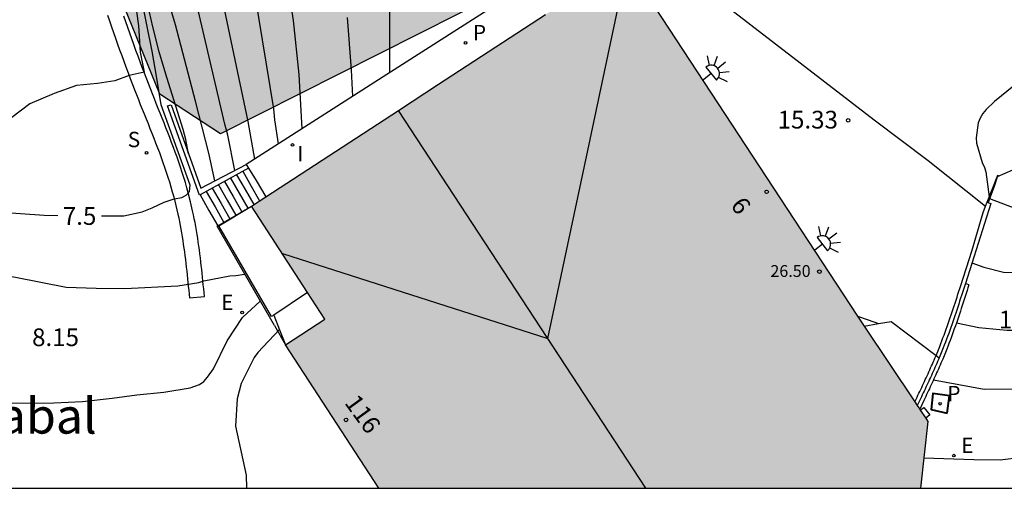
# Model space of a CAD drawing. Units: millimetres. Extents: x 587293 to 587644, y 4796040 to 4796290.
# Drawn here: x 587525 to 587567, y 4796040 to 4796060 of the extents above; entities that cross this region are included whole.
import ezdxf
from ezdxf.enums import TextEntityAlignment as Align

# ---------------------------------------------------------------- set-up
doc = ezdxf.new("R2010")
doc.units = ezdxf.units.MM
for name, color, linetype in [('010106', 9, 'Continuous'), ('020104', 34, 'Continuous'), ('020204', 9, 'Continuous'), ('020307', 24, 'Continuous'), ('020308', 9, 'Continuous'), ('060113', 4, 'Continuous'), ('060117', 9, 'Continuous'), ('060121', 9, 'Continuous'), ('060124', 9, 'Continuous'), ('060130', 9, 'Continuous'), ('060141', 9, 'Continuous'), ('070105', 6, 'Continuous'), ('070106', 6, 'Continuous'), ('070108', 9, 'VALLA'), ('080109', 9, 'Continuous'), ('080201', 9, 'Continuous'), ('080202', 9, 'Continuous'), ('080303', 9, 'Continuous'), ('080304', 9, 'Continuous'), ('080308', 9, 'Continuous'), ('100106', 63, 'Continuous'), ('210201', 9, 'Continuous'), ('210204', 9, 'Continuous'), ('210301', 9, 'Continuous'), ('210304', 9, 'Continuous'), ('220205', 1, 'Continuous'), ('220305', 1, 'Continuous'), ('250204', 9, 'Continuous'), ('270204', 9, 'Continuous'), ('270304', 9, 'Continuous'), ('990502', 255, 'Continuous'), ('990504', 63, 'Continuous')]:
    doc.layers.add(name, color=color, linetype=linetype)
for name, color, linetype, lineweight in [('020105', 24, 'Continuous', 30), ('080111', 7, 'Continuous', 30), ('080118', 9, 'Continuous', 30)]:
    doc.layers.add(name, color=color, linetype=linetype, lineweight=lineweight)
doc.styles.add('ARIAL', font='ARIAL.TTF', dxfattribs={"height": 1})
doc.styles.add('ARIALI', font='ARIALI.TTF', dxfattribs={"height": 1})
doc.styles.add('ROMANS', font='romans__.ttf', dxfattribs={"height": 1})
doc.linetypes.add('VALLA', pattern='A,1,[200,DONOSTI.shx,S=0.1,R=0,X=0,Y=0],1', length=2)

# ---------------------------------------------------------------- blocks, each defined once
blk = doc.blocks.new('BloquePortal')
blk.add_circle((0, 0), 0.075)
at = {"flags": 5}
blk.add_attdef('INDICE', text='', height=0.75, dxfattribs=at).set_placement((0, 0), align=Align.MIDDLE_CENTER)
blk = doc.blocks.new('COTAPU')
blk.add_circle((0, 0), 0.075)
blk = doc.blocks.new('REIND')
blk.add_circle((0, 0), 0.055)
blk = doc.blocks.new('PLUVI1')
blk.add_circle((0, 0), 0.055)
blk = doc.blocks.new('REGELE')
blk.add_circle((0, 0), 0.055)
blk = doc.blocks.new('SANEA')
blk.add_circle((0, 0), 0.055)
blk = doc.blocks.new('FAREDE')
at = {"linetype": 'Continuous'}
for p, q in [((0.75, 0.7), (0.57, 0.322)), ((0.415, 0), (0, 0)), ((0.415, 0.36), (0.415, -0.351)), ((1.07, 0.411), (0.715, 0.19)), ((0.738, -0.699), (0.56, -0.32)), ((1.062, -0.416), (0.709, -0.191)), ((1.187, -0.005), (0.768, -0.001))]:
    blk.add_line(p, q, dxfattribs=at)
blk.add_arc((0.413, 0.004), 0.355, 270.4282, 89.5718, dxfattribs=at)
blk = doc.blocks.new('PUNTO')
blk.add_circle((0, 0), 0.075)

msp = doc.modelspace()

# ---------------------------------------------------------------- hatches: boundary and pattern name
at = {"layer": '990502'}
msp.add_hatch(color=256, dxfattribs=at).paths.add_polyline_path([(587550.472, 4796062.327), (587542.541, 4796057.169), (587534.609, 4796052.01), (587537.72, 4796047.226), (587536.051, 4796046.14), (587538.027, 4796043.101), (587540.004, 4796040.061), (587562.963, 4796040.061), (587563.286, 4796042.881), (587559.969, 4796047.845)])
at = {"layer": '990504'}
msp.add_hatch(color=256, dxfattribs=at).paths.add_polyline_path([(587526.269, 4796069.424), (587528.509, 4796068.376), (587531.18, 4796065.16), (587533.484, 4796062.6), (587535.892, 4796062.312), (587537.516, 4796062.616), (587540.516, 4796064.624), (587543.716, 4796067.623), (587544.804, 4796070.271), (587544.572, 4796072.303), (587544.084, 4796075.015), (587542.428, 4796078.599), (587541.244, 4796080.231), (587541.052, 4796078.695), (587540.212, 4796075.319), (587536.692, 4796072.16), (587532.725, 4796070.496), (587529.285, 4796069.824), (587528.965, 4796070.52), (587528.797, 4796070.784), (587529.437, 4796072.232), (587532.709, 4796075.367), (587534.245, 4796078.095), (587534.813, 4796080.607), (587535.157, 4796082.623), (587536.661, 4796083.759), (587540.285, 4796083.207), (587545.34, 4796080.063), (587550.492, 4796076.655), (587553.028, 4796074.143), (587552.98, 4796072.863), (587552.34, 4796071.239), (587551.252, 4796069.311), (587548.244, 4796067.191), (587547.492, 4796063.856), (587547.26, 4796061.992), (587546.748, 4796061.856), (587533.292, 4796055.064), (587530.732, 4796056.744), (587525.877, 4796068.664), (587526.349, 4796068.88)])

# ---------------------------------------------------------------- linework, layer by layer
at = {"layer": '010106', "flags": 128}
msp.add_lwpolyline([(587294.054, 4796040.067), (587644.044, 4796040.059), (587644.049, 4796290.052), (587294.059, 4796290.06)], close=True, dxfattribs=at)
at = {"layer": '020104', "flags": 128}
for points, elevation in [([(587540.476, 4796057.659), (587540.472, 4796062.36), (587540.451, 4796063.519), (587540.339, 4796064.694), (587540.127, 4796065.778), (587539.883, 4796066.632), (587539.821, 4796067.272), (587539.862, 4796068.066)], 11.5), ([(587533.903, 4796053.516), (587533.604, 4796055.013), (587533.481, 4796055.475), (587531.682, 4796063.161)], 9), ([(587529.508, 4796061.882), (587529.817, 4796059.646), (587529.888, 4796058.533), (587530.056, 4796057.681), (587529.422, 4796057.544), (587528.818, 4796057.314), (587528.091, 4796057.202), (587527.197, 4796057.118), (587526.247, 4796056.783), (587525.213, 4796056.335), (587524.453, 4796055.761)], 7), ([(587533.127, 4796061.898), (587534.457, 4796055.587), (587534.737, 4796053.99)], 9.5), ([(587536.758, 4796055.282), (587536.635, 4796057.574), (587536.396, 4796059.871), (587536.045, 4796062.2)], 10.5), ([(587531.947, 4796054.227), (587531.829, 4796054.824), (587531.72, 4796055.247), (587531.024, 4796057.45), (587530.697, 4796058.542), (587530.43, 4796059.597), (587530.072, 4796061.164)], 8), ([(587533.064, 4796053.079), (587532.799, 4796054.253), (587532.234, 4796056.449), (587531.387, 4796059.682), (587531.072, 4796060.78)], 8.5), ([(587538.901, 4796056.652), (587538.849, 4796057.772), (587538.682, 4796060)], 11), ([(587566.922, 4796057.107), (587566.104, 4796056.433), (587565.749, 4796056.099), (587565.612, 4796055.929), (587565.493, 4796055.727), (587565.412, 4796055.536), (587565.33, 4796054.902), (587565.338, 4796054.675), (587565.588, 4796053.849), (587565.681, 4796053.647), (587565.744, 4796053.454), (587565.884, 4796052.398)], 15.5), ([(587566.228, 4796053.259), (587567.536, 4796053.826)], 16), ([(587565.897, 4796052.329), (587566.964, 4796051.926)], 16.5), ([(587519.935, 4796050.284), (587520.305, 4796050.086), (587521.394, 4796049.693), (587522.534, 4796049.387), (587523.521, 4796049.172), (587524.606, 4796049.004), (587526.761, 4796048.581), (587528.034, 4796048.527), (587529.239, 4796048.525), (587531.49, 4796048.627), (587532.374, 4796048.774), (587532.596, 4796048.838), (587533.698, 4796049.05), (587533.952, 4796049.068), (587534.325, 4796049.132)], 8), ([(587565.148, 4796049.607), (587565.659, 4796049.421), (587566.491, 4796049.21), (587567.632, 4796049.191)], 17), ([(587513.031, 4796044.414), (587513.504, 4796044.548), (587515.031, 4796044.476), (587517.191, 4796044.268), (587518.344, 4796044.194), (587519.506, 4796044.069), (587520.661, 4796043.914), (587521.714, 4796043.8), (587522.912, 4796043.709), (587524.008, 4796043.667), (587526.236, 4796043.675), (587527.449, 4796043.733), (587528.713, 4796043.875), (587529.751, 4796044.02), (587530.89, 4796044.136), (587532.018, 4796044.306), (587532.412, 4796044.45), (587532.594, 4796044.579), (587532.742, 4796044.76), (587533.003, 4796045.111), (587533.587, 4796046.303), (587534.234, 4796047.298), (587534.986, 4796047.989)], 8.5), ([(587535.799, 4796046.781), (587534.878, 4796045.802), (587534.731, 4796045.599), (587534.18, 4796044.502), (587534.005, 4796043.847), (587533.935, 4796042.683), (587534.382, 4796040.611), (587534.399, 4796040.061)], 9), ([(587566.86, 4796044.251), (587565.667, 4796044.242), (587563.514, 4796044.639)], 18), ([(587563.11, 4796041.343), (587565.234, 4796041.28), (587566.342, 4796041.269), (587567.266, 4796041.37)], 18.5)]:
    msp.add_lwpolyline(points, dxfattribs=dict(at, elevation=elevation))
at = {"layer": '020105', "flags": 128}
for points, elevation in [([(587535.751, 4796054.639), (587535.595, 4796055.662), (587535.558, 4796056.124), (587534.598, 4796061.982)], 10), ([(587528.261, 4796051.589), (587529.195, 4796051.595), (587529.979, 4796051.763), (587530.398, 4796051.931), (587530.915, 4796052.169), (587531.334, 4796052.322), (587531.656, 4796052.379), (587531.838, 4796052.476), (587531.991, 4796052.63), (587532.019, 4796052.896), (587530.783, 4796056.299), (587530.605, 4796057.43), (587530.405, 4796058.564), (587529.945, 4796060.816)], 7.5), ([(587521.348, 4796052.742), (587522.305, 4796052.095), (587522.523, 4796052.013), (587523.604, 4796051.78), (587525.827, 4796051.629), (587526.401, 4796051.608)], 7.5), ([(587564.49, 4796047.06), (587565.446, 4796046.871), (587566.623, 4796046.76), (587567.923, 4796046.754), (587568.957, 4796046.936), (587569.52, 4796047.123), (587569.684, 4796047.23), (587569.795, 4796047.425), (587570.178, 4796047.949), (587570.423, 4796048.318), (587571.1, 4796049.59), (587571.517, 4796050.166), (587572.057, 4796050.87)], 17.5)]:
    msp.add_lwpolyline(points, dxfattribs=dict(at, elevation=elevation))
at = {"layer": '060113'}
msp.add_polyline3d([(587528.515, 4796060.093, 6.638), (587528.598, 4796059.849, 6.666), (587528.682, 4796059.604, 6.694), (587528.766, 4796059.36, 6.722), (587528.851, 4796059.116, 6.75), (587528.937, 4796058.872, 6.778), (587529.024, 4796058.629, 6.807), (587529.111, 4796058.385, 6.835), (587529.2, 4796058.142, 6.863), (587529.289, 4796057.899, 6.891), (587529.38, 4796057.657, 6.919), (587529.471, 4796057.415, 6.947), (587529.643, 4796056.968, 7), (587529.818, 4796056.522, 7.052), (587529.899, 4796056.317, 7.076), (587529.981, 4796056.113, 7.1), (587530.063, 4796055.908, 7.124), (587530.145, 4796055.704, 7.148), (587530.227, 4796055.5, 7.172), (587530.308, 4796055.296, 7.197), (587530.39, 4796055.091, 7.221), (587530.47, 4796054.887, 7.246), (587530.55, 4796054.682, 7.27), (587530.628, 4796054.477, 7.295), (587530.706, 4796054.272, 7.319), (587530.781, 4796054.066, 7.344), (587530.856, 4796053.86, 7.369), (587530.928, 4796053.654, 7.394), (587530.998, 4796053.447, 7.42), (587531.066, 4796053.239, 7.445), (587531.132, 4796053.031, 7.471), (587531.195, 4796052.823, 7.496), (587531.256, 4796052.613, 7.522), (587531.313, 4796052.403, 7.548), (587531.408, 4796052.036, 7.594), (587531.492, 4796051.666, 7.641), (587531.526, 4796051.507, 7.66), (587531.558, 4796051.348, 7.68), (587531.589, 4796051.189, 7.701), (587531.619, 4796051.03, 7.721), (587531.646, 4796050.87, 7.741), (587531.673, 4796050.71, 7.761), (587531.698, 4796050.549, 7.782), (587531.722, 4796050.388, 7.802), (587531.745, 4796050.227, 7.823), (587531.767, 4796050.066, 7.844), (587531.788, 4796049.904, 7.864), (587531.808, 4796049.742, 7.885), (587531.828, 4796049.58, 7.906), (587531.846, 4796049.418, 7.927), (587531.865, 4796049.256, 7.947), (587531.882, 4796049.094, 7.968), (587531.899, 4796048.931, 7.989), (587531.916, 4796048.769, 8.01), (587531.933, 4796048.606, 8.031), (587531.949, 4796048.443, 8.052), (587531.966, 4796048.281, 8.073), (587531.982, 4796048.118, 8.094), (587532.62, 4796048.182, 8.094), (587532.603, 4796048.345, 8.073), (587532.587, 4796048.508, 8.052), (587532.57, 4796048.671, 8.031), (587532.554, 4796048.834, 8.01), (587532.537, 4796048.998, 7.989), (587532.519, 4796049.162, 7.968), (587532.502, 4796049.326, 7.947), (587532.483, 4796049.491, 7.927), (587532.464, 4796049.655, 7.906), (587532.444, 4796049.82, 7.885), (587532.424, 4796049.985, 7.864), (587532.402, 4796050.15, 7.844), (587532.38, 4796050.315, 7.823), (587532.356, 4796050.481, 7.802), (587532.332, 4796050.646, 7.782), (587532.306, 4796050.812, 7.761), (587532.278, 4796050.977, 7.741), (587532.249, 4796051.143, 7.721), (587532.219, 4796051.308, 7.701), (587532.187, 4796051.474, 7.68), (587532.153, 4796051.639, 7.66), (587532.117, 4796051.804, 7.641), (587532.03, 4796052.187, 7.594), (587531.932, 4796052.568, 7.548), (587531.873, 4796052.787, 7.522), (587531.81, 4796053.004, 7.496), (587531.744, 4796053.221, 7.471), (587531.676, 4796053.436, 7.445), (587531.606, 4796053.65, 7.42), (587531.534, 4796053.863, 7.394), (587531.459, 4796054.075, 7.369), (587531.383, 4796054.286, 7.344), (587531.306, 4796054.496, 7.319), (587531.227, 4796054.705, 7.295), (587531.147, 4796054.913, 7.27), (587531.067, 4796055.12, 7.246), (587530.986, 4796055.327, 7.221), (587530.904, 4796055.533, 7.197), (587530.822, 4796055.738, 7.172), (587530.74, 4796055.943, 7.148), (587530.658, 4796056.147, 7.124), (587530.576, 4796056.351, 7.1), (587530.495, 4796056.554, 7.076), (587530.414, 4796056.757, 7.052), (587530.24, 4796057.199, 7), (587530.07, 4796057.643, 6.947), (587529.98, 4796057.882, 6.919), (587529.89, 4796058.122, 6.891), (587529.802, 4796058.363, 6.863), (587529.714, 4796058.603, 6.835), (587529.627, 4796058.845, 6.807), (587529.541, 4796059.086, 6.778), (587529.456, 4796059.328, 6.75), (587529.372, 4796059.57, 6.722), (587529.288, 4796059.813, 6.694), (587529.205, 4796060.056, 6.666)], dxfattribs=at)
at = {"layer": '060117'}
for points in [[(587534.388, 4796053.769, 9.433), (587534.482, 4796053.615, 9.435)], [(587534.482, 4796053.615, 9.435), (587534.803, 4796053.087, 9.443), (587535.217, 4796052.405, 9.453)], [(587532.432, 4796052.486, 8.045), (587532.808, 4796051.827, 8.054), (587533.184, 4796051.17, 8.063)]]:
    msp.add_polyline3d(points, dxfattribs=at)
at = {"layer": '060121', "lineweight": 40}
msp.add_polyline3d([(587564.096, 4796043.235, 18.14), (587564.195, 4796043.971, 17.994), (587563.488, 4796044.078, 18.011), (587563.424, 4796043.398, 18.139), (587564.096, 4796043.235, 18.14)], dxfattribs=at)
at = {"layer": '060124'}
for points in [[(587551.593, 4796062.911, 15.3), (587561.008, 4796055.666, 15.298), (587563.296, 4796053.944, 15.322), (587565.728, 4796052.003, 15.428)], [(587546.284, 4796061.371, 9.663), (587540.345, 4796057.575, 9.544), (587534.388, 4796053.769, 9.433)], [(587566.244, 4796053.312, 15.835), (587566.19, 4796053.144, 16.1), (587566.103, 4796052.883, 16.348), (587565.834, 4796052.16, 16.569)], [(587560.581, 4796046.929, 17.543), (587561.191, 4796047.034, 17.513)], [(587561.191, 4796047.034, 17.513), (587561.725, 4796047.126, 17.487), (587563.628, 4796045.687, 17.525)], [(587563.628, 4796045.687, 17.525), (587563.76, 4796045.588, 17.528)]]:
    msp.add_polyline3d(points, dxfattribs=at)
at = {"layer": '060130'}
msp.add_polyline3d([(587535.586, 4796046.952, 9.208), (587536.051, 4796046.14, 9.507)], dxfattribs=at)
at = {"layer": '060141'}
for points in [[(587534.24, 4796053.481, 9.262), (587534.596, 4796052.857, 9.27), (587534.952, 4796052.233, 9.278)], [(587533.465, 4796053.054, 8.741), (587533.832, 4796052.411, 8.75), (587534.199, 4796051.768, 8.758)], [(587533.723, 4796053.197, 8.914), (587534.088, 4796052.557, 8.922), (587534.453, 4796051.918, 8.931)], [(587533.982, 4796053.339, 9.088), (587534.343, 4796052.705, 9.096), (587534.704, 4796052.072, 9.105)], [(587532.691, 4796052.628, 8.219), (587533.065, 4796051.973, 8.228), (587533.438, 4796051.319, 8.237)], [(587532.949, 4796052.77, 8.393), (587533.32, 4796052.119, 8.402), (587533.691, 4796051.469, 8.41)], [(587533.207, 4796052.912, 8.567), (587533.576, 4796052.265, 8.576), (587533.945, 4796051.619, 8.584)]]:
    msp.add_polyline3d(points, dxfattribs=at)
at = {"layer": '070105'}
for points in [[(587532.432, 4796052.486, 7.781), (587532.411, 4796052.474, 7.765), (587531.053, 4796056.25, 7.362), (587531.2, 4796056.303, 7.363), (587532.471, 4796052.77, 8.83), (587534.388, 4796053.769, 9.419)], [(587534.482, 4796053.615, 9.35), (587532.432, 4796052.486, 7.781)], [(587565.795, 4796052.172, 15.523), (587566.244, 4796053.312, 15.835)], [(587533.184, 4796051.17, 7.948), (587534.609, 4796052.01, 8.949)], [(587563.628, 4796045.687, 17.773), (587563.699, 4796045.857, 17.741), (587563.782, 4796046.062, 17.703), (587563.829, 4796046.183, 17.681), (587563.876, 4796046.304, 17.658), (587563.922, 4796046.426, 17.635), (587563.968, 4796046.548, 17.612), (587564.013, 4796046.67, 17.589), (587564.057, 4796046.792, 17.565), (587564.101, 4796046.915, 17.542), (587564.144, 4796047.038, 17.518), (587564.187, 4796047.161, 17.493), (587564.23, 4796047.284, 17.469), (587564.272, 4796047.407, 17.445), (587564.313, 4796047.531, 17.42), (587564.354, 4796047.655, 17.396), (587564.395, 4796047.779, 17.371), (587564.436, 4796047.903, 17.346), (587564.477, 4796048.027, 17.322), (587564.517, 4796048.152, 17.297), (587564.557, 4796048.276, 17.272), (587564.597, 4796048.401, 17.247), (587564.637, 4796048.525, 17.222), (587564.677, 4796048.65, 17.197), (587565.139, 4796050.105, 15.371), (587565.623, 4796051.737, 15.404), (587565.728, 4796052.003, 15.476)], [(587565.834, 4796052.16, 16.092), (587565.869, 4796052.148, 16.594), (587565.944, 4796052.123, 16.59), (587564.869, 4796048.726, 17.172)], [(587565.728, 4796052.003, 15.476), (587565.795, 4796052.172, 15.523)], [(587565.795, 4796052.172, 15.523), (587565.834, 4796052.16, 16.092)], [(587535.586, 4796046.952, 9.208), (587533.156, 4796051.153, 7.929), (587533.184, 4796051.17, 7.948)], [(587565.021, 4796048.677, 17.172), (587564.981, 4796048.553, 17.197), (587564.941, 4796048.428, 17.222), (587564.901, 4796048.303, 17.247), (587564.861, 4796048.178, 17.272), (587564.82, 4796048.053, 17.297), (587564.78, 4796047.929, 17.322), (587564.739, 4796047.804, 17.346), (587564.698, 4796047.679, 17.371), (587564.657, 4796047.554, 17.396), (587564.616, 4796047.43, 17.42), (587564.574, 4796047.305, 17.445), (587564.531, 4796047.181, 17.469), (587564.489, 4796047.056, 17.493), (587564.445, 4796046.932, 17.518), (587564.402, 4796046.808, 17.542), (587564.357, 4796046.684, 17.565), (587564.313, 4796046.56, 17.589), (587564.267, 4796046.437, 17.612), (587564.221, 4796046.313, 17.635), (587564.174, 4796046.19, 17.658), (587564.126, 4796046.067, 17.681), (587564.078, 4796045.944, 17.703), (587563.994, 4796045.737, 17.741), (587563.909, 4796045.53, 17.779), (587563.873, 4796045.446, 17.794), (587563.837, 4796045.361, 17.809), (587563.801, 4796045.277, 17.824), (587563.764, 4796045.193, 17.839), (587563.727, 4796045.109, 17.854), (587563.69, 4796045.025, 17.868), (587563.652, 4796044.941, 17.883), (587563.615, 4796044.858, 17.897), (587563.577, 4796044.774, 17.912), (587563.539, 4796044.691, 17.926), (587563.5, 4796044.608, 17.941), (587563.462, 4796044.524, 17.955), (587563.423, 4796044.441, 17.969), (587563.384, 4796044.358, 17.983), (587563.345, 4796044.275, 17.997), (587563.306, 4796044.193, 18.012), (587563.267, 4796044.11, 18.026), (587563.228, 4796044.027, 18.04), (587563.189, 4796043.944, 18.054), (587563.149, 4796043.862, 18.068), (587563.11, 4796043.779, 18.082), (587562.934, 4796043.408, 18.145)], [(587564.869, 4796048.726, 17.172), (587564.829, 4796048.601, 17.197), (587564.789, 4796048.477, 17.222), (587564.749, 4796048.352, 17.247), (587564.709, 4796048.227, 17.272), (587564.669, 4796048.103, 17.297), (587564.628, 4796047.978, 17.322), (587564.588, 4796047.853, 17.346), (587564.547, 4796047.729, 17.371), (587564.506, 4796047.605, 17.396), (587564.464, 4796047.48, 17.42), (587564.423, 4796047.356, 17.445), (587564.381, 4796047.232, 17.469), (587564.338, 4796047.109, 17.493), (587564.295, 4796046.985, 17.518), (587564.251, 4796046.861, 17.542), (587564.207, 4796046.738, 17.565), (587564.163, 4796046.615, 17.589), (587564.118, 4796046.492, 17.612), (587564.072, 4796046.369, 17.635), (587564.025, 4796046.247, 17.658), (587563.978, 4796046.125, 17.681), (587563.93, 4796046.003, 17.703), (587563.847, 4796045.797, 17.741), (587563.76, 4796045.588, 17.78)], [(587565.021, 4796048.677, 17.172), (587564.869, 4796048.726, 17.172)], [(587560.298, 4796047.353, 15.386), (587560.744, 4796047.193, 15.44), (587561.191, 4796047.034, 15.494)], [(587562.728, 4796043.716, 18.116), (587562.822, 4796043.916, 18.082), (587562.861, 4796043.999, 18.068), (587562.901, 4796044.081, 18.054), (587562.94, 4796044.164, 18.04), (587562.979, 4796044.246, 18.026), (587563.018, 4796044.329, 18.012), (587563.057, 4796044.411, 17.997), (587563.095, 4796044.494, 17.983), (587563.134, 4796044.576, 17.969), (587563.173, 4796044.659, 17.955), (587563.211, 4796044.741, 17.941), (587563.249, 4796044.824, 17.926), (587563.287, 4796044.907, 17.912), (587563.324, 4796044.989, 17.897), (587563.362, 4796045.072, 17.883), (587563.399, 4796045.155, 17.868), (587563.435, 4796045.238, 17.854), (587563.472, 4796045.321, 17.839), (587563.508, 4796045.404, 17.824), (587563.544, 4796045.487, 17.809), (587563.579, 4796045.57, 17.794), (587563.614, 4796045.653, 17.779), (587563.628, 4796045.687, 17.773)], [(587563.76, 4796045.588, 17.78), (587563.726, 4796045.508, 17.794), (587563.69, 4796045.424, 17.809), (587563.654, 4796045.34, 17.824), (587563.618, 4796045.257, 17.839), (587563.581, 4796045.173, 17.854), (587563.544, 4796045.09, 17.868), (587563.507, 4796045.007, 17.883), (587563.469, 4796044.923, 17.897), (587563.432, 4796044.84, 17.912), (587563.394, 4796044.757, 17.926), (587563.355, 4796044.674, 17.941), (587563.317, 4796044.592, 17.955), (587563.279, 4796044.509, 17.969), (587563.24, 4796044.426, 17.983), (587563.201, 4796044.343, 17.997), (587563.162, 4796044.261, 18.012), (587563.123, 4796044.178, 18.026), (587563.084, 4796044.095, 18.04), (587563.045, 4796044.013, 18.054), (587563.005, 4796043.93, 18.068), (587562.966, 4796043.848, 18.082), (587562.831, 4796043.562, 18.13)], [(587562.961, 4796043.368, 18.101), (587563.11, 4796043.484, 18.131), (587563.364, 4796043.163, 18.15), (587563.276, 4796043.095, 18.133), (587563.189, 4796043.026, 18.116)]]:
    msp.add_polyline3d(points, dxfattribs=at)
at = {"layer": '070106'}
msp.add_polyline3d([(587535.559, 4796047.394, 9.148), (587535.805, 4796046.767, 9.328), (587536.051, 4796046.14, 9.507)], dxfattribs=at)
at = {"layer": '070108'}
for points in [[(587535.559, 4796047.394, 9.205), (587535.458, 4796047.327, 9.193), (587533.228, 4796051.173, 8.832), (587534.609, 4796052.01, 8.949)], [(587536.992, 4796048.346, 9.376), (587535.559, 4796047.394, 9.205)]]:
    msp.add_polyline3d(points, dxfattribs=at)
at = {"layer": '080109'}
for points in [[(587547.173, 4796046.403, 28.237), (587548.863, 4796054.365, 27.391), (587550.533, 4796062.233, 26.555)], [(587535.919, 4796049.995, 27.081), (587547.173, 4796046.403, 28.237)], [(587551.329, 4796040.061, 28.226), (587547.173, 4796046.403, 28.237)]]:
    msp.add_polyline3d(points, dxfattribs=at)
at = {"layer": '080111'}
for points in [[(587550.538, 4796062.226, 15.325), (587559.969, 4796047.845, 15.406), (587560.298, 4796047.353, 15.682)], [(587540.841, 4796056.063, 11.453), (587542.541, 4796057.169, 12.137), (587547.08, 4796060.121, 13.961)], [(587535.217, 4796052.405, 9.193), (587540.841, 4796056.063, 11.453)], [(587534.609, 4796052.01, 8.949), (587535.217, 4796052.405, 9.193)], [(587536.992, 4796048.346, 9.376), (587534.609, 4796052.01, 8.949)], [(587536.051, 4796046.14, 9.507), (587537.72, 4796047.226, 9.507), (587536.992, 4796048.346, 9.376)], [(587560.298, 4796047.353, 15.682), (587560.581, 4796046.929, 15.921)], [(587560.581, 4796046.929, 15.921), (587562.728, 4796043.716, 17.728)], [(587540.004, 4796040.061, 9.526), (587538.027, 4796043.101, 9.516), (587536.051, 4796046.14, 9.507)], [(587562.728, 4796043.716, 17.728), (587562.831, 4796043.562, 17.814)], [(587562.831, 4796043.562, 17.814), (587562.934, 4796043.408, 17.901)], [(587562.934, 4796043.408, 17.901), (587562.961, 4796043.368, 17.924)], [(587562.961, 4796043.368, 17.924), (587563.189, 4796043.026, 18.116)], [(587563.189, 4796043.026, 18.116), (587563.286, 4796042.881, 18.197), (587562.963, 4796040.061, 18.78)]]:
    msp.add_polyline3d(points, dxfattribs=at)
at = {"layer": '080118', "flags": 128}
msp.add_lwpolyline([(587551.33, 4796040.061), (587540.841, 4796056.063)], dxfattribs=at)
at = {"layer": '100106', "flags": 128}
msp.add_lwpolyline([(587546.748, 4796061.856), (587533.292, 4796055.064), (587530.732, 4796056.744), (587525.877, 4796068.664)], dxfattribs=at)

# ---------------------------------------------------------------- block references
at = {"layer": '020204', "rotation": 359.9987685839998}
msp.add_blockref('COTAPU', (587559.9, 4796055.643, 15.325), dxfattribs=at)
at = {"layer": '080201', "rotation": 359.9987685839998}
msp.add_blockref('PUNTO', (587558.684, 4796049.235, 26.502), dxfattribs=at)
at = {"layer": '080202', "rotation": 359.9987685839998}
for p in [(587556.447, 4796052.612), (587538.619, 4796042.955)]:
    msp.add_blockref('BloquePortal', p, dxfattribs=at)
at = {"layer": '210201', "rotation": 359.9987685839998}
for p in [(587543.688, 4796058.924, 9.466), (587563.798, 4796043.64, 18.095)]:
    msp.add_blockref('PLUVI1', p, dxfattribs=at)
at = {"layer": '210204', "rotation": 359.9987685839998}
msp.add_blockref('SANEA', (587530.167, 4796054.264, 7.33), dxfattribs=at)
at = {"layer": '220205', "rotation": 359.9987685839998}
for p in [(587534.217, 4796047.504, 8.734), (587564.386, 4796041.442, 18.469)]:
    msp.add_blockref('REGELE', p, dxfattribs=at)
at = {"layer": '250204'}
for p, rotation in [((587553.775, 4796057.357, 15.344), 38.9060685829339), ((587558.484, 4796050.137, 15.362), 38.13856857449957)]:
    msp.add_blockref('FAREDE', p, dxfattribs=dict(at, rotation=rotation))
at = {"layer": '270204', "rotation": 359.9987685839998}
msp.add_blockref('REIND', (587536.352, 4796054.597, 9.429), dxfattribs=at)

# ---------------------------------------------------------------- texts
at = {"layer": '020307', "style": 'ARIALI'}
msp.add_text('7.5', height=0.75, rotation=359.9988, dxfattribs=at).set_placement((587526.616, 4796051.213, 7.5))
at = {"layer": '020308', "style": 'ARIAL'}
for s, p in [('15.33', (587556.913, 4796055.293, 15.325)), ('17.27', (587566.289, 4796046.829, 17.273)), ('8.15', (587525.312, 4796046.079, 8.152))]:
    msp.add_text(s, height=0.75, rotation=359.9988, dxfattribs=at).set_placement(p)
at = {"layer": '080303', "style": 'ARIAL'}
msp.add_text('26.50', height=0.5, rotation=359.9988, dxfattribs=at).set_placement((587556.607, 4796049.009, 26.501))
at = {"layer": '080304', "style": 'ARIALI'}
msp.add_text('Oyarzabal', height=1.5, rotation=359.9988, dxfattribs=at).set_placement((587518.4, 4796042.374))
at = {"layer": '080308', "style": 'ARIALI'}
for s, p in [('6', (587554.889, 4796052.037)), ('116', (587538.526, 4796043.676))]:
    msp.add_text(s, height=0.75, rotation=305.9988, dxfattribs=at).set_placement(p)
at = {"layer": '210301', "style": 'ROMANS'}
for p in [(587543.994, 4796059.03, 9.466), (587564.104, 4796043.746, 18.094)]:
    msp.add_text('P', height=0.65, rotation=359.9988, dxfattribs=at).set_placement(p)
at = {"layer": '210304', "style": 'ROMANS'}
msp.add_text('S', height=0.65, rotation=359.9988, dxfattribs=at).set_placement((587529.365, 4796054.503, 7.33))
at = {"layer": '220305', "style": 'ROMANS'}
for p in [(587533.326, 4796047.61, 8.734), (587564.692, 4796041.548, 18.468)]:
    msp.add_text('E', height=0.65, rotation=359.9988, dxfattribs=at).set_placement(p)
at = {"layer": '270304', "style": 'ROMANS'}
msp.add_text('I', height=0.65, rotation=359.9988, dxfattribs=at).set_placement((587536.547, 4796053.903, 9.429))

doc.saveas('drawing.dxf')
